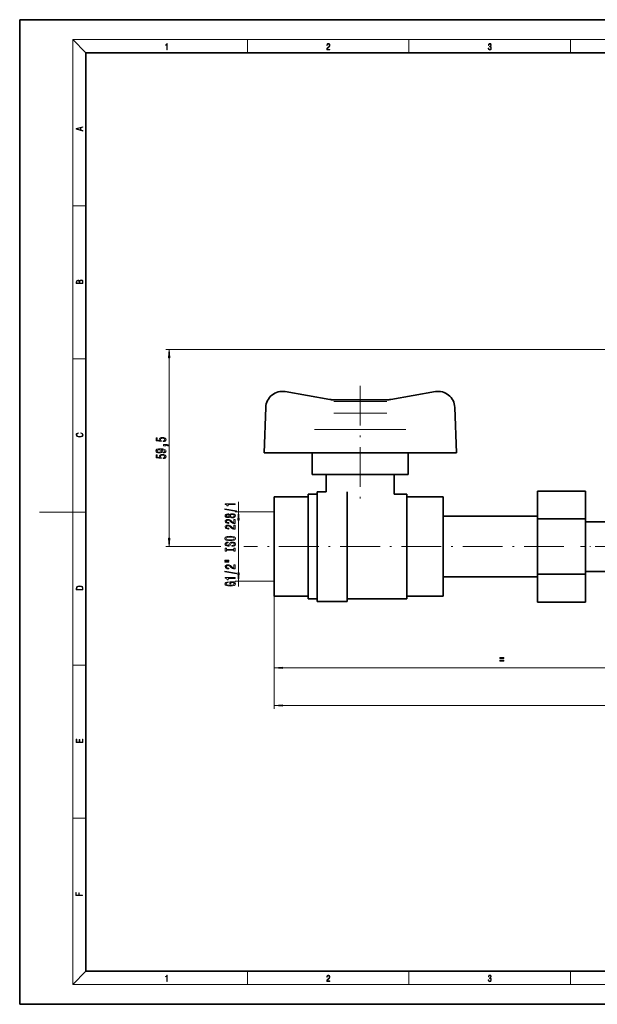
# Model space of a CAD drawing. Extents: x 0 to 420, y 0 to 297.
# Drawn here: x 0 to 174, y 0 to 297 of the extents above; entities that cross this region are included whole.
import ezdxf

# ---------------------------------------------------------------- set-up
doc = ezdxf.new("R2010")
doc.units = 0
doc.linetypes.add('DASHDOT', pattern=[18.5, 12, -3, 0.5, -3])

msp = doc.modelspace()

# ---------------------------------------------------------------- linework, layer by layer
at = {"color": 7, "lineweight": 35}
for p, q in [((210, 297), (0, 297)), ((0, 297), (0, 0)), ((410, 287), (20, 287)), ((20, 287), (20, 10)), ((93.601196, 182.43103), (80.159912, 184.801086)), ((125.471436, 184.801086), (112.030151, 182.43103)), ((110.91394, 182.333359), (94.717285, 182.333359)), ((94.717529, 182.333359), (94.912842, 182.333359)), ((110.718506, 182.333359), (110.913696, 182.333359)), ((74.294678, 180.051544), (73.815674, 166.333359)), ((131.815674, 166.333359), (131.336548, 180.051544)), ((131.815674, 166.333359), (73.815674, 166.333359)), ((88.315674, 166.333359), (88.315674, 159.833359)), ((117.315674, 159.833359), (117.315674, 166.333359)), ((88.315674, 159.833359), (117.315674, 159.833359)), ((92.565674, 159.833359), (92.565674, 154.622101)), ((113.065674, 153.832108), (113.065674, 159.833359)), ((89.815674, 154.622101), (89.815674, 121.542107)), ((92.565674, 154.622101), (89.815674, 154.622101)), ((98.815674, 121.542107), (98.815674, 154.622101)), ((156.315674, 154.825272), (170.815674, 154.825272)), ((156.315674, 146.45369), (156.315674, 154.825272)), ((170.815674, 154.825272), (170.815674, 146.45369)), ((76.815674, 153.042114), (76.815674, 123.122108)), ((87.115601, 153.042114), (76.815674, 153.042114)), ((87.115601, 153.832108), (87.115601, 122.332108)), ((89.815674, 153.832108), (87.115601, 153.832108)), ((116.815674, 153.832108), (113.065674, 153.832108)), ((116.815674, 122.332108), (116.815674, 153.832108)), ((127.815674, 153.042114), (116.815674, 153.042114)), ((127.815674, 123.122108), (127.815674, 153.042114)), ((156.315674, 147.232101), (127.815674, 147.232101)), ((127.815674, 147.232101), (127.815674, 128.932114)), ((156.315674, 129.710526), (156.315674, 146.45369)), ((170.815674, 146.45369), (156.315674, 146.45369)), ((170.815674, 146.45369), (170.815674, 129.710526)), ((185.512573, 145.582108), (170.815674, 145.582108)), ((127.815674, 128.932114), (156.315674, 128.932114)), ((156.315674, 129.710526), (156.315674, 121.338951)), ((170.815674, 129.710526), (156.315674, 129.710526)), ((170.815674, 130.582108), (185.512573, 130.582108)), ((170.815674, 121.338951), (170.815674, 129.710526)), ((76.815674, 123.122108), (87.115601, 123.122108)), ((87.115601, 122.332108), (89.815674, 122.332108)), ((98.815674, 122.332108), (116.815674, 122.332108)), ((116.815674, 123.122108), (127.815674, 123.122108)), ((89.815674, 121.542107), (98.815674, 121.542107)), ((170.815674, 121.338951), (156.315674, 121.338951)), ((20, 10), (410, 10)), ((0, 0), (420, 0))]:
    msp.add_line(p, q, dxfattribs=at)
at = {"color": 7, "lineweight": 13}
for p, q in [((20, 287), (16, 291)), ((16, 291), (414, 291)), ((16, 291), (16, 6)), ((68.75, 287), (68.75, 291)), ((117.5, 287), (117.5, 291)), ((166.25, 287), (166.25, 291)), ((16, 240.833328), (20, 240.833328)), ((185.016479, 197.532104), (44.09375, 197.532104)), ((16, 194.666672), (20, 194.666672)), ((45.09375, 140.572601), (45.09375, 195.041626)), ((98.182129, 181.833359), (94.852173, 181.833359)), ((102.815674, 181.833359), (98.182129, 181.833359)), ((107.449219, 181.833359), (102.815674, 181.833359)), ((110.779053, 181.833359), (107.449219, 181.833359)), ((94.852173, 178.337051), (98.182129, 178.337051)), ((98.182129, 178.337051), (102.815674, 178.337051)), ((102.815674, 178.337051), (107.449219, 178.337051)), ((107.449219, 178.337051), (110.779053, 178.337051)), ((92.562622, 173.348526), (89.031494, 173.348526)), ((96.136841, 173.348526), (92.562622, 173.348526)), ((113.068726, 173.348526), (96.136841, 173.348526)), ((116.599731, 173.348526), (113.068726, 173.348526)), ((66.032959, 148.532104), (66.032959, 151.561142)), ((16, 148.5), (6, 148.5)), ((16, 148.5), (20, 148.5)), ((76.815674, 148.532104), (65.032959, 148.532104)), ((66.032959, 130.122589), (66.032959, 146.041626)), ((60.748047, 138.082108), (44.09375, 138.082108)), ((68.86499, 138.082108), (67.680664, 138.082108)), ((76.815674, 127.632111), (65.032959, 127.632111)), ((66.032959, 126.04039), (66.032959, 127.632111)), ((76.815674, 123.122108), (76.815674, 100.526886)), ((76.815674, 123.122108), (76.815674, 89.125763)), ((16, 102.333336), (20, 102.333336)), ((79.306152, 101.526886), (211.825195, 101.526886)), ((79.306152, 90.125763), (349.325195, 90.125763)), ((16, 56.166668), (20, 56.166668)), ((20, 10), (16, 6)), ((68.75, 6), (68.75, 10)), ((117.5, 6), (117.5, 10)), ((166.25, 6), (166.25, 10)), ((414, 6), (16, 6))]:
    msp.add_line(p, q, dxfattribs=at)
at = {"color": 7, "linetype": 'DASHDOT', "lineweight": 13}
for p, q in [((102.815674, 186.566483), (102.815674, 151.880463)), ((164.265625, 138.082108), (68.86499, 138.082108))]:
    msp.add_line(p, q, dxfattribs=at)
at = {"color": 7, "linetype": 'DASHDOT', "lineweight": 13, "ltscale": 0.471405}
msp.add_line((188.099976, 138.082108), (169.243774, 138.082108), dxfattribs=at)
at = {"color": 7, "lineweight": 13}
for points in [[(44.407661, 287.874939), (44.545349, 287.874939), (44.545349, 289.819305), (44.424351, 289.819305), (44.393055, 289.644073), (44.324211, 289.524445), (44.209469, 289.454926), (44.055088, 289.435425), (44.046741, 289.435425), (44.046741, 289.315826), (44.067604, 289.315826), (44.272053, 289.340851), (44.407661, 289.424316)], [(92.673645, 287.874939), (93.61454, 287.874939), (93.61454, 288.030701), (92.80925, 288.030701), (92.83429, 288.167023), (92.896873, 288.292175), (92.990753, 288.406219), (93.122185, 288.520294), (93.339157, 288.684387), (93.50605, 288.856873), (93.593674, 289.040436), (93.622879, 289.257416), (93.591591, 289.488281), (93.501877, 289.666321), (93.362106, 289.777588), (93.180603, 289.819305), (92.982407, 289.774811), (92.836372, 289.649628), (92.742493, 289.449341), (92.707024, 289.17395), (92.844719, 289.17395), (92.865578, 289.382599), (92.930252, 289.532806), (93.034561, 289.621796), (93.17643, 289.655182), (93.303688, 289.62738), (93.401741, 289.5495), (93.462242, 289.421539), (93.485191, 289.251862), (93.462242, 289.087738), (93.395485, 288.948639), (93.243187, 288.798431), (93.030396, 288.628754), (92.871841, 288.475769), (92.759178, 288.314453), (92.692421, 288.136414), (92.671562, 287.93335)], [(141.425735, 288.431274), (141.425735, 288.42569), (141.457031, 288.1698), (141.550919, 287.980652), (141.699036, 287.861023), (141.899307, 287.819305), (142.093338, 287.861023), (142.241455, 287.975067), (142.335342, 288.158661), (142.368713, 288.400665), (142.35202, 288.57312), (142.304047, 288.714996), (142.226852, 288.820709), (142.120453, 288.890228), (142.27066, 289.059906), (142.322815, 289.315826), (142.29361, 289.521667), (142.21225, 289.680237), (142.080811, 289.783142), (141.909744, 289.819305), (141.730331, 289.777588), (141.594727, 289.666321), (141.507111, 289.482727), (141.471634, 289.240723), (141.600983, 289.240723), (141.623932, 289.421539), (141.684433, 289.557831), (141.77832, 289.641296), (141.907654, 289.671875), (142.0224, 289.644073), (142.112106, 289.571747), (142.170532, 289.457703), (142.191391, 289.315826), (142.168442, 289.151703), (142.10376, 289.037659), (141.995285, 288.965332), (141.849243, 288.943085), (141.797089, 288.945862), (141.797089, 288.804016), (141.85968, 288.806793), (142.020309, 288.781769), (142.135056, 288.706635), (142.203903, 288.581482), (142.226852, 288.406219), (142.203903, 288.219849), (142.139236, 288.08078), (142.032837, 287.994537), (141.890976, 287.966736), (141.755371, 287.997345), (141.653137, 288.089111), (141.58847, 288.233765), (141.567596, 288.431274)], [(19.092789, 263.42276), (19.092789, 263.566711), (18.480827, 263.737793), (18.480827, 264.413727), (19.092789, 264.582703), (19.092789, 264.726654), (17.092789, 264.157104), (17.092789, 263.99231)], [(18.316711, 263.783691), (17.287504, 264.073669), (18.316711, 264.365753)], [(19.092787, 217.408386), (19.092787, 217.823547), (19.087223, 218.092667), (19.048281, 218.255386), (18.973177, 218.353439), (18.859129, 218.428558), (18.720047, 218.474442), (18.553148, 218.491135), (18.366779, 218.470276), (18.213789, 218.411865), (18.102522, 218.320068), (18.035763, 218.199066), (17.966223, 218.292953), (17.866083, 218.363876), (17.746473, 218.405609), (17.604609, 218.422287), (17.351479, 218.374313), (17.173454, 218.240784), (17.109476, 218.094757), (17.092787, 217.904907), (17.092787, 217.408386)], [(17.256905, 217.879868), (17.273594, 218.055115), (17.329226, 218.180283), (17.440493, 218.255386), (17.615736, 218.280426), (17.796541, 218.253311), (17.905025, 218.178207), (17.960659, 218.048859), (17.974567, 217.867355), (17.974567, 217.546082), (17.256905, 217.546082)], [(18.928671, 217.546082), (18.138683, 217.546082), (18.138683, 217.961243), (18.1665, 218.128128), (18.241604, 218.251221), (18.36956, 218.324234), (18.544804, 218.349274), (18.733955, 218.324234), (18.850784, 218.251221), (18.91198, 218.128128), (18.928669, 217.950806)], [(45.311523, 195.041626), (45.09375, 197.532104), (44.875977, 195.041626)], [(18.4391, 172.234772), (18.669977, 172.193054), (18.84244, 172.099167), (18.948141, 171.959396), (18.984303, 171.779984), (18.925888, 171.563004), (18.753426, 171.400284), (18.4697, 171.295975), (18.085833, 171.260513), (17.707529, 171.295975), (17.432148, 171.398193), (17.262466, 171.558838), (17.204052, 171.775803), (17.237432, 171.946884), (17.332008, 172.082489), (17.482216, 172.176361), (17.676931, 172.220169), (17.676931, 172.355774), (17.415457, 172.30571), (17.215179, 172.186798), (17.087223, 172.007385), (17.039936, 171.775803), (17.112259, 171.504593), (17.198488, 171.391937), (17.3181, 171.295975), (17.646334, 171.164536), (17.854956, 171.129074), (18.088614, 171.118637), (18.327835, 171.129074), (18.536459, 171.164536), (18.870256, 171.293884), (19.078878, 171.500427), (19.14842, 171.771637), (19.098351, 172.011551), (18.962049, 172.195145), (18.739519, 172.316147), (18.4391, 172.370377)], [(43.311279, 169.730957), (43.665771, 169.788025), (43.942383, 169.9151), (44.115479, 170.101852), (44.180176, 170.340469), (44.102295, 170.602417), (43.890625, 170.807327), (43.553467, 170.937012), (43.121094, 170.986298), (42.718994, 170.9422), (42.403564, 170.817703), (42.200439, 170.623169), (42.126953, 170.371582), (42.178711, 170.177063), (42.321533, 170.026642), (41.512939, 170.099258), (41.512939, 170.887726), (41.158691, 170.887726), (41.158691, 169.925476), (42.749268, 169.782837), (42.749268, 169.990326), (42.546143, 170.140747), (42.472656, 170.332687), (42.520264, 170.498688), (42.658691, 170.625763), (42.870361, 170.706177), (43.142822, 170.734711), (43.415039, 170.706177), (43.626953, 170.623169), (43.760986, 170.496094), (43.80835, 170.332687), (43.778076, 170.195221), (43.678711, 170.088882), (43.523193, 170.011078), (43.311279, 169.972168)], [(43.350342, 166.328934), (43.69165, 166.367844), (43.955322, 166.47937), (44.119629, 166.655731), (44.180176, 166.88916), (44.149902, 167.042191), (44.072021, 167.179657), (43.938232, 167.296371), (43.748047, 167.394928), (43.510254, 167.472748), (43.216309, 167.5298), (42.87915, 167.563522), (42.48999, 167.576492), (41.880615, 167.532394), (41.435303, 167.405304), (41.167236, 167.203003), (41.072021, 166.925476), (41.149902, 166.671295), (41.357422, 166.47937), (41.677246, 166.354874), (42.079346, 166.31337), (42.494385, 166.354874), (42.809814, 166.476776), (43.008789, 166.658325), (43.073486, 166.88916), (42.991455, 167.132965), (42.740723, 167.317123), (43.220459, 167.27562), (43.562012, 167.192627), (43.765137, 167.065536), (43.830078, 166.891754), (43.799805, 166.756897), (43.70459, 166.658325), (43.553467, 166.593491), (43.350342, 166.567551)], [(42.074951, 166.564957), (41.806885, 166.590897), (41.595215, 166.663513), (41.461182, 166.777649), (41.413574, 166.925476), (41.461182, 167.078506), (41.595215, 167.195221), (41.802734, 167.267838), (42.070801, 167.296371), (42.343018, 167.267838), (42.546143, 167.195221), (42.671631, 167.075912), (42.714844, 166.917694), (42.671631, 166.775055), (42.546143, 166.663513), (42.347412, 166.590897)], [(44.09375, 168.483841), (44.09375, 168.657608), (44.175781, 168.657608), (44.383301, 168.644653), (44.530273, 168.603149), (44.625488, 168.530518), (44.673096, 168.421585), (44.967041, 168.421585), (44.897705, 168.600555), (44.737793, 168.732834), (44.48291, 168.813232), (44.141357, 168.841766), (43.445312, 168.841766), (43.445312, 168.483841)], [(43.311279, 164.596802), (43.665771, 164.65387), (43.942383, 164.78096), (44.115479, 164.967697), (44.180176, 165.206314), (44.102295, 165.468277), (43.890625, 165.673172), (43.553467, 165.802856), (43.121094, 165.852142), (42.718994, 165.808044), (42.403564, 165.683548), (42.200439, 165.489029), (42.126953, 165.237442), (42.178711, 165.042908), (42.321533, 164.892487), (41.512939, 164.965103), (41.512939, 165.753571), (41.158691, 165.753571), (41.158691, 164.791336), (42.749268, 164.648682), (42.749268, 164.856171), (42.546143, 165.006607), (42.472656, 165.198532), (42.520264, 165.364532), (42.658691, 165.491623), (42.870361, 165.572021), (43.142822, 165.600555), (43.415039, 165.572021), (43.626953, 165.489029), (43.760986, 165.361938), (43.80835, 165.198532), (43.778076, 165.061066), (43.678711, 164.954727), (43.523193, 164.876923), (43.311279, 164.838013)], [(65.435059, 148.664459), (65.435059, 148.843414), (61.950928, 149.471085), (61.950928, 149.28952)], [(65.032959, 150.733765), (65.032959, 150.969788), (62.01123, 150.969788), (62.01123, 150.793411), (62.275146, 150.746735), (62.452148, 150.653366), (62.555908, 150.510712), (62.590576, 150.313599), (62.897461, 150.313599), (62.897461, 150.733765)], [(66.250732, 146.041626), (66.032959, 148.532104), (65.815186, 146.041626)], [(63.41626, 147.036072), (63.537354, 146.903793), (63.705811, 146.813019), (63.917725, 146.755951), (64.172607, 146.737793), (64.557373, 146.779297), (64.855713, 146.898605), (65.045898, 147.093124), (65.119385, 147.357681), (65.045898, 147.619644), (64.855713, 147.814163), (64.557373, 147.933472), (64.172607, 147.97757), (63.917725, 147.956818), (63.705811, 147.902344), (63.537354, 147.808975), (63.41626, 147.679291), (63.3125, 147.783035), (63.169922, 147.855667), (62.996826, 147.89975), (62.785156, 147.915314), (62.478271, 147.873825), (62.231689, 147.764893), (62.071777, 147.588516), (62.01123, 147.357681), (62.071777, 147.124252), (62.231689, 146.947876), (62.478271, 146.836349), (62.785156, 146.797455), (62.996826, 146.810425), (63.169922, 146.854507)], [(65.032959, 145.013443), (65.032959, 146.250626), (64.661133, 146.250626), (64.661133, 145.272812), (64.458008, 145.327271), (64.289551, 145.420654), (63.982422, 145.708542), (63.852783, 145.861572), (63.666992, 146.032761), (63.450928, 146.154663), (63.195801, 146.224686), (62.90625, 146.250626), (62.542969, 146.206528), (62.257812, 146.084625), (62.076172, 145.897888), (62.01123, 145.656677), (62.084717, 145.407684), (62.288086, 145.218338), (62.612305, 145.096436), (63.040283, 145.054947), (63.100586, 145.054947), (63.100586, 145.29097), (63.066162, 145.29097), (62.772217, 145.314316), (62.555908, 145.384338), (62.417725, 145.495865), (62.370117, 145.643707), (62.41333, 145.794144), (62.521484, 145.90567), (62.689941, 145.978287), (62.901855, 146.004227), (63.100586, 145.986069), (63.269287, 145.936783), (63.41626, 145.85379), (63.545898, 145.73967), (63.684326, 145.586639), (63.952148, 145.332458), (64.237549, 145.153503), (64.583496, 145.047165), (65.02002, 145.013443)], [(62.819824, 147.043854), (62.629395, 147.064606), (62.482422, 147.126846), (62.391846, 147.225403), (62.357178, 147.357681), (62.391846, 147.487366), (62.482422, 147.585922), (62.629395, 147.648178), (62.819824, 147.671509), (63.01416, 147.648178), (63.165527, 147.585922), (63.264893, 147.487366), (63.295166, 147.357681), (63.260742, 147.225403), (63.165527, 147.126846), (63.01416, 147.064606)], [(64.164062, 146.986786), (63.935059, 147.010132), (63.761963, 147.085342), (63.649658, 147.202057), (63.61084, 147.357681), (63.649658, 147.510712), (63.761963, 147.627426), (63.935059, 147.702637), (64.164062, 147.728577), (64.4104, 147.702637), (64.596436, 147.627426), (64.717285, 147.510712), (64.756348, 147.357681), (64.717285, 147.202057), (64.596436, 147.085342), (64.4104, 147.010132)], [(65.032959, 143.302063), (65.032959, 144.53923), (64.661133, 144.53923), (64.661133, 143.561432), (64.458008, 143.615891), (64.289551, 143.709259), (63.982422, 143.997162), (63.852783, 144.150192), (63.666992, 144.321365), (63.450928, 144.443268), (63.195801, 144.513306), (62.90625, 144.53923), (62.542969, 144.495148), (62.257812, 144.373245), (62.076172, 144.186493), (62.01123, 143.945282), (62.084717, 143.696304), (62.288086, 143.506958), (62.612305, 143.385056), (63.040283, 143.343567), (63.100586, 143.343567), (63.100586, 143.57959), (63.066162, 143.57959), (62.772217, 143.602921), (62.555908, 143.672958), (62.417725, 143.784485), (62.370117, 143.932327), (62.41333, 144.082748), (62.521484, 144.194275), (62.689941, 144.266907), (62.901855, 144.292847), (63.100586, 144.274689), (63.269287, 144.225403), (63.41626, 144.14241), (63.545898, 144.02829), (63.684326, 143.875259), (63.952148, 143.621078), (64.237549, 143.442123), (64.583496, 143.335785), (65.02002, 143.302063)], [(44.875977, 140.572601), (45.09375, 138.082108), (45.311523, 140.572601)], [(63.532959, 139.845581), (64.207275, 139.892258), (64.704346, 140.02713), (65.01123, 140.237213), (65.11499, 140.512146), (65.01123, 140.784485), (64.704346, 140.997162), (64.207275, 141.12944), (63.532959, 141.178711), (62.863037, 141.12944), (62.590576, 141.072372), (62.365723, 140.997162), (62.058838, 140.784485), (61.981201, 140.6548), (61.950928, 140.512146), (62.058838, 140.234619), (62.361572, 140.024536), (62.858643, 139.892258)], [(63.532959, 140.094574), (63.01001, 140.123093), (62.625244, 140.208694), (62.391846, 140.340973), (62.30957, 140.512146), (62.391846, 140.68074), (62.629395, 140.813019), (63.01416, 140.898605), (63.532959, 140.929733), (64.055908, 140.898605), (64.440674, 140.813019), (64.674072, 140.68074), (64.751953, 140.512146), (64.674072, 140.340973), (64.440674, 140.208694), (64.060303, 140.123093)], [(64.042969, 138.390961), (64.042969, 138.154938), (64.501221, 138.206818), (64.838379, 138.336502), (65.041504, 138.536209), (65.11499, 138.805954), (65.045898, 139.073105), (64.855713, 139.272812), (64.557373, 139.399902), (64.164062, 139.446579), (63.80957, 139.407684), (63.580566, 139.298752), (63.429199, 139.122375), (63.316895, 138.886353), (63.234619, 138.684052), (63.139648, 138.551773), (63.001221, 138.476562), (62.785156, 138.453217), (62.590576, 138.476562), (62.443604, 138.543991), (62.344238, 138.647736), (62.30957, 138.79039), (62.352783, 138.935638), (62.469482, 139.049759), (62.664062, 139.124969), (62.927734, 139.161285), (62.927734, 139.397308), (62.919189, 139.397308), (62.512695, 139.355804), (62.210205, 139.233902), (62.02002, 139.041977), (61.955078, 138.782608), (62.02002, 138.549179), (62.20166, 138.36763), (62.482422, 138.250916), (62.845703, 138.209412), (63.169922, 138.243134), (63.390381, 138.34169), (63.537354, 138.497299), (63.649658, 138.709991), (63.749023, 138.920074), (63.844238, 139.078293), (63.982422, 139.174255), (64.207275, 139.207962), (64.436523, 139.176849), (64.609375, 139.096436), (64.717285, 138.974533), (64.751953, 138.81633), (64.704346, 138.639954), (64.566162, 138.505081), (64.341309, 138.419495)], [(64.669922, 136.970078), (64.669922, 136.638077), (65.032959, 136.638077), (65.032959, 137.54068), (64.669922, 137.54068), (64.669922, 137.208694), (62.395996, 137.208694), (62.395996, 137.54068), (62.032959, 137.54068), (62.032959, 136.638077), (62.395996, 136.638077), (62.395996, 136.970078)], [(61.924805, 133.767761), (63.100586, 133.767761), (63.100586, 133.941544), (61.924805, 133.941544)], [(61.924805, 133.391693), (63.100586, 133.391693), (63.100586, 133.568054), (61.924805, 133.568054)], [(65.032959, 131.322372), (65.032959, 132.559555), (64.661133, 132.559555), (64.661133, 131.581741), (64.458008, 131.636215), (64.289551, 131.729584), (63.982422, 132.017471), (63.852783, 132.170502), (63.666992, 132.34169), (63.450928, 132.463593), (63.195801, 132.533615), (62.90625, 132.559555), (62.542969, 132.515457), (62.257812, 132.393555), (62.076172, 132.206818), (62.01123, 131.965607), (62.084717, 131.716614), (62.288086, 131.527283), (62.612305, 131.40538), (63.040283, 131.363876), (63.100586, 131.363876), (63.100586, 131.599899), (63.066162, 131.599899), (62.772217, 131.623245), (62.555908, 131.693268), (62.417725, 131.804794), (62.370117, 131.952637), (62.41333, 132.103073), (62.521484, 132.2146), (62.689941, 132.287216), (62.901855, 132.313156), (63.100586, 132.294998), (63.269287, 132.245728), (63.41626, 132.16272), (63.545898, 132.048599), (63.684326, 131.895569), (63.952148, 131.641403), (64.237549, 131.462433), (64.583496, 131.356094), (65.02002, 131.322372)], [(65.435059, 129.839233), (65.435059, 130.018204), (61.950928, 130.645859), (61.950928, 130.46431)], [(65.032959, 128.485779), (65.032959, 128.721802), (62.01123, 128.721802), (62.01123, 128.545425), (62.275146, 128.498749), (62.452148, 128.40538), (62.555908, 128.262726), (62.590576, 128.065613), (62.897461, 128.065613), (62.897461, 128.485779)], [(65.815186, 130.122589), (66.032959, 127.632111), (66.250732, 130.122589)], [(17.092787, 125.368179), (17.092787, 125.01561), (19.092787, 125.01561), (19.092787, 125.42868), (19.078878, 125.683205), (19.006556, 125.87722), (18.867474, 126.010742), (18.667196, 126.110878), (18.408503, 126.171379), (18.088614, 126.192245), (17.790979, 126.171379), (17.543413, 126.117134), (17.345917, 126.027428), (17.201271, 125.908516), (17.109476, 125.71032), (17.092787, 125.470406)], [(18.928671, 125.153297), (17.256905, 125.153297), (17.256905, 125.42868), (17.270811, 125.658165), (17.345917, 125.833412), (17.465527, 125.927292), (17.629644, 125.994049), (17.838266, 126.035774), (18.094177, 126.050377), (18.361216, 126.035774), (18.575401, 125.994049), (18.739519, 125.923119), (18.853565, 125.822983), (18.917543, 125.660255), (18.928669, 125.443283)], [(64.630859, 127.295715), (65.032959, 127.339813), (65.032959, 127.469498), (63.411865, 127.469498), (63.411865, 126.813301), (63.779297, 126.813301), (63.779297, 127.217911), (63.805176, 127.217911), (64.202881, 127.186783), (64.496826, 127.10379), (64.682861, 126.9767), (64.743408, 126.818489), (64.665527, 126.64212), (64.432129, 126.504654), (64.047363, 126.416466), (63.52002, 126.385345), (62.996826, 126.413879), (62.612305, 126.50206), (62.378662, 126.64212), (62.296631, 126.831451), (62.339844, 126.961136), (62.460938, 127.067474), (62.664062, 127.145287), (62.936523, 127.189377), (62.936523, 127.446152), (62.521484, 127.378716), (62.210205, 127.251625), (62.02002, 127.072662), (61.950928, 126.847015), (62.058838, 126.551338), (62.374512, 126.328285), (62.871582, 126.185631), (63.532959, 126.136353), (64.19873, 126.185631), (64.695801, 126.328285), (65.01123, 126.538368), (65.11499, 126.802925), (65.080566, 126.95076), (64.994141, 127.083038), (64.842773, 127.197159)], [(144.961426, 104.627747), (144.961426, 104.329475), (146.16748, 104.329475), (146.16748, 104.627747)], [(79.306152, 101.744766), (76.815674, 101.526886), (79.306152, 101.30899)], [(144.961426, 103.789131), (144.961426, 103.495178), (146.16748, 103.495178), (146.16748, 103.789131)], [(79.306152, 90.343658), (76.815674, 90.125763), (79.306152, 89.907883)], [(19.092787, 78.944901), (19.092787, 79.952545), (18.928669, 79.952545), (18.928671, 79.082588), (18.147028, 79.082588), (18.147028, 79.854492), (17.982912, 79.854492), (17.982912, 79.082588), (17.256905, 79.082588), (17.256905, 79.927513), (17.092787, 79.927513), (17.092787, 78.944901)], [(18.923407, 32.784916), (18.923407, 32.922607), (17.974867, 32.922607), (17.974867, 33.65905), (17.810751, 33.65905), (17.810751, 32.922607), (17.087524, 32.922607), (17.087524, 33.734154), (16.923407, 33.734154), (16.923407, 32.784916)], [(44.407661, 6.874945), (44.545349, 6.874945), (44.545349, 8.819312), (44.424351, 8.819312), (44.393055, 8.644069), (44.324211, 8.524458), (44.209469, 8.454917), (44.055088, 8.435446), (44.046741, 8.435446), (44.046741, 8.315835), (44.067604, 8.315835), (44.272053, 8.34087), (44.407661, 8.424318)], [(92.673645, 6.874945), (93.61454, 6.874945), (93.61454, 7.030716), (92.80925, 7.030716), (92.83429, 7.167017), (92.896873, 7.292191), (92.990753, 7.406238), (93.122185, 7.520286), (93.339157, 7.684402), (93.50605, 7.856864), (93.593674, 8.040452), (93.622879, 8.257421), (93.591591, 8.488297), (93.501877, 8.666322), (93.362106, 8.777587), (93.180603, 8.819312), (92.982407, 8.774806), (92.836372, 8.649632), (92.742493, 8.449353), (92.707024, 8.173971), (92.844719, 8.173971), (92.865578, 8.382594), (92.930252, 8.532803), (93.034561, 8.621816), (93.17643, 8.655195), (93.303688, 8.627378), (93.401741, 8.549493), (93.462242, 8.421537), (93.485191, 8.251857), (93.462242, 8.08774), (93.395485, 7.948658), (93.243187, 7.79845), (93.030396, 7.628769), (92.871841, 7.475779), (92.759178, 7.314444), (92.692421, 7.136419), (92.671562, 6.933359)], [(141.425735, 7.431273), (141.425735, 7.42571), (141.457031, 7.169799), (141.550919, 6.980647), (141.699036, 6.861036), (141.899307, 6.819312), (142.093338, 6.861036), (142.241455, 6.975084), (142.335342, 7.158672), (142.368713, 7.400675), (142.35202, 7.573137), (142.304047, 7.715), (142.226852, 7.820703), (142.120453, 7.890244), (142.27066, 8.059924), (142.322815, 8.315835), (142.29361, 8.521676), (142.21225, 8.68023), (142.080811, 8.783151), (141.909744, 8.819312), (141.730331, 8.777587), (141.594727, 8.666322), (141.507111, 8.482733), (141.471634, 8.24073), (141.600983, 8.24073), (141.623932, 8.421537), (141.684433, 8.557837), (141.77832, 8.641287), (141.907654, 8.671885), (142.0224, 8.644069), (142.112106, 8.571746), (142.170532, 8.457699), (142.191391, 8.315835), (142.168442, 8.151718), (142.10376, 8.037671), (141.995285, 7.965348), (141.849243, 7.943095), (141.797089, 7.945877), (141.797089, 7.804013), (141.85968, 7.806795), (142.020309, 7.78176), (142.135056, 7.706656), (142.203903, 7.581481), (142.226852, 7.406238), (142.203903, 7.219868), (142.139236, 7.080786), (142.032837, 6.994555), (141.890976, 6.966739), (141.755371, 6.997337), (141.653137, 7.089131), (141.58847, 7.233777), (141.567596, 7.431273)]]:
    msp.add_lwpolyline(points, close=True, dxfattribs=at)
at = {"color": 7, "lineweight": 35}
for centre, radius, start, end in [((79.291626, 179.877045), 5, 79.999998, 178.000003), ((126.3396, 179.877045), 5, 2, 100.000001), ((94.717529, 188.762619), 6.429257, 259.999999, 269.999997), ((110.913696, 188.762619), 6.429257, 269.999997, 279.999995)]:
    msp.add_arc(centre, radius, start, end, dxfattribs=at)
at = {"color": 7, "lineweight": 13}
for points in [[(45.311523, 195.041626), (45.09375, 197.532104), (45.311523, 195.041626), (44.875977, 195.041626)], [(66.250732, 146.041626), (66.032959, 148.532104), (66.250732, 146.041626), (65.815186, 146.041626)], [(44.875977, 140.572601), (45.09375, 138.082108), (44.875977, 140.572601), (45.311523, 140.572601)], [(65.815186, 130.122589), (66.032959, 127.632111), (65.815186, 130.122589), (66.250732, 130.122589)], [(79.306152, 101.744766), (76.815674, 101.526886), (79.306152, 101.744766), (79.306152, 101.30899)], [(79.306152, 90.343658), (76.815674, 90.125763), (79.306152, 90.343658), (79.306152, 89.907883)]]:
    msp.add_solid(points, dxfattribs=at)

doc.saveas('drawing.dxf')
